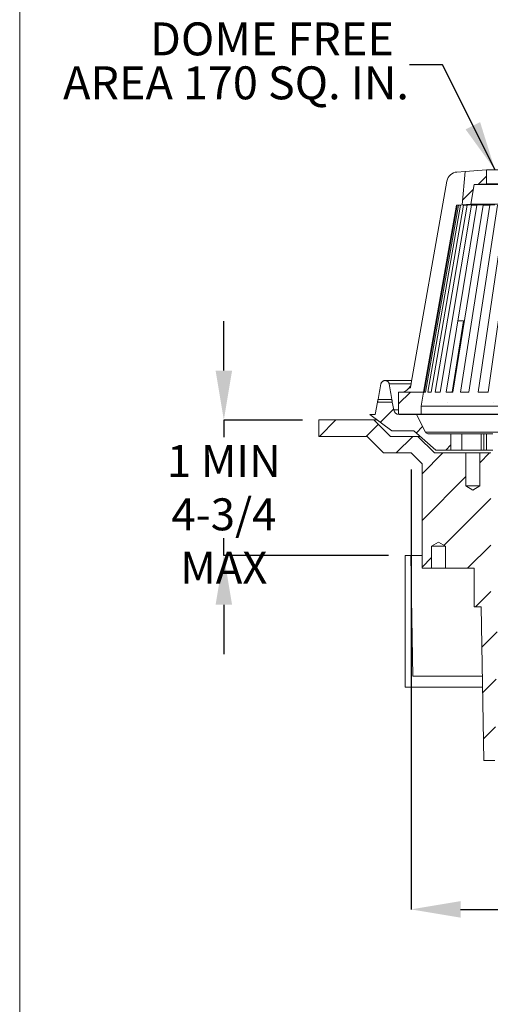
# Model space of a CAD drawing. Units: inches. Extents: x 0.4 to 8.4, y 0.1 to 10.9.
# Drawn here: x 0.4 to 2.2, y 2.2 to 5.9 of the extents above; entities that cross this region are included whole.
import ezdxf

# ---------------------------------------------------------------- set-up
doc = ezdxf.new("R2010")
doc.units = ezdxf.units.IN
doc.header["$MEASUREMENT"] = 0
doc.header["$PDSIZE"] = -1
doc.layers.add('WALL', color=7, linetype='Continuous', lineweight=5)
doc.styles.add('SLDTEXTSTYLE0', font='TXT', dxfattribs={"width": 0.605})
doc.dimstyles.new('SLDDIMSTYLE2', dxfattribs={"dimtxt": 0.121338, "dimasz": 0.1875, "dimexe": 0, "dimexo": 0.0625, "dimgap": 0.030334, "dimtad": 0, "dimtih": 1, "dimtoh": 1, "dimlfac": 6, "dimrnd": 1e-09, "dimzin": 12, "dimdsep": 46, "dimlunit": 5, "dimtxsty": 'SLDTEXTSTYLE0', "dimsah": 1, "dimcen": 0.09, "dimadec": 0, "dimazin": 3, "dimtfac": 1, "dimtdec": 3, "dimtofl": 0, "dimtmove": 0, "dimatfit": 3, "dimfxl": 0, "dimfrac": 2, "dimtolj": 1, "dimtzin": 12, "dimarcsym": 0})
doc.dimstyles.new('SLDDIMSTYLE4', dxfattribs={"dimtxt": 0.121338, "dimasz": 0.1875, "dimexe": 0, "dimexo": 0.0625, "dimgap": 0.030334, "dimtad": 0, "dimtih": 1, "dimtoh": 1, "dimlfac": 6, "dimrnd": 1e-09, "dimzin": 12, "dimdsep": 46, "dimlunit": 5, "dimtxsty": 'SLDTEXTSTYLE0', "dimsah": 1, "dimcen": 0.09, "dimadec": 0, "dimazin": 3, "dimtfac": 1, "dimtdec": 3, "dimtmove": 0, "dimatfit": 0, "dimfxl": 0, "dimfrac": 2, "dimtolj": 1, "dimtzin": 12, "dimarcsym": 0})
doc.dimstyles.new('SLDDIMSTYLE5', dxfattribs={"dimtxt": 0, "dimasz": 0.1875, "dimexe": 0, "dimexo": 0.0625, "dimgap": 0, "dimtad": 0, "dimtih": 1, "dimtoh": 1, "dimdec": 0, "dimrnd": 1e-09, "dimzin": 0, "dimdsep": 46, "dimlunit": 5, "dimtxsty": 'Standard', "dimsah": 1, "dimcen": 0.09, "dimadec": 0, "dimazin": 0, "dimtfac": 0.1875, "dimtdec": 0, "dimtofl": 0, "dimtmove": 0, "dimatfit": 3, "dimfxl": 0, "dimfrac": 2, "dimtolj": 1, "dimtzin": 0, "dimarcsym": 0})

# ---------------------------------------------------------------- blocks, each defined once
blk = doc.blocks.new('_D_4')
at = {"layer": 'Defpoints', "color": 0}
for p in [(1.1722, 4.4257), (1.5327, 4.4257), (1.8589, 3.9122)]:
    blk.add_point(p, dxfattribs=at)
at = {"layer": 'WALL', "color": 0, "lineweight": -2}
for p, q in [((1.1722, 4.6132), (1.1722, 4.8007)), ((1.4702, 4.4257), (1.1722, 4.4257)), ((1.1722, 4.4257), (1.1722, 4.3611)), ((1.1722, 3.9122), (1.1722, 3.9769)), ((1.7964, 3.9122), (1.1722, 3.9122)), ((1.1722, 3.7247), (1.1722, 3.5372))]:
    blk.add_line(p, q, dxfattribs=at)
at = {"layer": 'WALL', "color": 0}
for points in [[(1.141, 4.6132), (1.2035, 4.6132), (1.1722, 4.4257)], [(1.141, 3.7247), (1.2035, 3.7247), (1.1722, 3.9122)]]:
    blk.add_solid(points, dxfattribs=at)
at = {"layer": 'WALL', "color": 0, "lineweight": 5, "insert": (1.1722, 4.3308), "char_height": 0.12134, "attachment_point": 2, "style": 'SLDTEXTSTYLE0'}
blk.add_mtext('\\A1;1 MIN\\P4-3/4 MAX', dxfattribs=at)
blk = doc.blocks.new('_D_6')
at = {"layer": 'Defpoints', "color": 0}
for p in [(1.8818, 4.3007), (4.5169, 4.3007), (4.5169, 2.5693)]:
    blk.add_point(p, dxfattribs=at)
at = {"layer": 'WALL', "color": 0, "lineweight": -2}
for p, q in [((1.8818, 4.2382), (1.8818, 2.5693)), ((4.5169, 4.2382), (4.5169, 2.5693)), ((2.0693, 2.5693), (2.8876, 2.5693)), ((4.3294, 2.5693), (3.5111, 2.5693))]:
    blk.add_line(p, q, dxfattribs=at)
at = {"layer": 'WALL', "color": 0}
for points in [[(2.0693, 2.6006), (2.0693, 2.5381), (1.8818, 2.5693)], [(4.3294, 2.6006), (4.3294, 2.5381), (4.5169, 2.5693)]]:
    blk.add_solid(points, dxfattribs=at)
at = {"layer": 'WALL', "color": 0, "lineweight": 5, "insert": (3.1994, 2.63), "char_height": 0.121338, "attachment_point": 2, "style": 'SLDTEXTSTYLE0'}
blk.add_mtext('\\A1;%%c15 13/16', dxfattribs=at)
blk = doc.blocks.new('SW_NOTE_2')
at = {"layer": 'WALL', "color": 0, "char_height": 0.125, "attachment_point": 3, "style": 'SLDTEXTSTYLE0'}
for s, insert in [('DOME FREE', (-0.059, 0.1614)), ('AREA 170 SQ. IN.', (-0.0017, -0.0053))]:
    blk.add_mtext(s, dxfattribs=dict(at, insert=insert))

msp = doc.modelspace()

# ---------------------------------------------------------------- hatches: boundary and pattern name
at = {"linetype": 'Continuous', "lineweight": 5}
h = msp.add_hatch(dxfattribs=at)
h.set_pattern_fill('ANSI31', style=0)
h.paths.add_polyline_path([(2.1081271, 5.2447662), (2.1211796, 5.3187906), (2.1683267, 5.3221316), (2.1683267, 5.3743456), (2.0867086, 5.3685619), (2.0756767, 5.2424666)], flags=0)
at = {"linetype": 'Continuous', "lineweight": 0}
h = msp.add_hatch(dxfattribs=at)
h.set_pattern_fill('ANSI31', style=0)
edge = h.paths.add_edge_path(flags=0)
edge.add_arc((1.8414892, 4.5724083), 0.0416667, 318.2799398, 340.3515739, ccw=False)
edge.add_line((1.8725894, 4.5446795), (1.8798047, 4.5479131))
edge.add_line((1.8798047, 4.5479131), (1.8807297, 4.558398))
at = {"linetype": 'Continuous', "lineweight": 5}
h = msp.add_hatch(dxfattribs=at)
h.set_pattern_fill('ANSI31', style=0)
h.paths.add_polyline_path([(1.834785, 4.5307416), (1.834785, 4.4474083), (1.9201548, 4.4474083), (1.9201548, 4.4786583), (1.9293385, 4.5307416)], flags=0)
h = msp.add_hatch(dxfattribs=at)
h.set_pattern_fill('ANSI31', style=0)
edge = h.paths.add_edge_path(flags=0)
edge.add_ellipse((3.1993683, 4.5128982), major_axis=(4.3333333, 0), ratio=0.004807692, start_angle=250.5248642, end_angle=251.3101903, ccw=False)
edge.add_line((1.7546447, 4.4932568), (1.7462433, 4.446575))
edge.add_line((1.7462433, 4.446575), (1.72541, 4.446575))
edge.add_line((1.72541, 4.446575), (1.8087433, 4.384075))
edge.add_line((1.8087433, 4.384075), (1.8920767, 4.384075))
edge.add_line((1.8920767, 4.384075), (1.97541, 4.3111583))
edge.add_line((1.97541, 4.3111583), (2.0330672, 4.3111583))
edge.add_line((2.0330672, 4.3111583), (2.0330672, 4.3736583))
edge.add_line((2.0330672, 4.3736583), (1.9453895, 4.3736583))
edge.add_arc((1.9453895, 4.384075), 0.0104167, 206.5650512, 270, ccw=False)
edge.add_line((1.9360726, 4.3794165), (1.9024933, 4.446575))
edge.add_line((1.9024933, 4.446575), (1.8365786, 4.446575))
edge.add_arc((1.8365786, 4.4674083), 0.0208333, 190.2023769, 270, ccw=False)
edge.add_line((1.8160747, 4.4637182), (1.8107754, 4.4931635))
h = msp.add_hatch(dxfattribs=at)
h.set_pattern_fill('ANSI31', style=0)
h.paths.add_polyline_path([(2.1420767, 4.1757416), (2.116035, 4.1600942), (2.0899933, 4.1757416), (2.0899933, 4.3007416), (1.9702017, 4.3007416), (1.9077017, 4.3632416), (1.803535, 4.3632416), (1.741035, 4.4257416), (1.5327017, 4.4257416), (1.5327017, 4.3632416), (1.7151467, 4.3632416), (1.7776467, 4.3007416), (1.8818133, 4.3007416), (1.9233267, 4.2592283), (1.9233267, 3.8632416), (1.959785, 3.8632416), (1.959785, 3.946575), (1.9858267, 3.9622224), (2.0118683, 3.946575), (2.0118683, 3.8632416), (2.1212433, 3.8632416), (2.1212433, 3.7174083), (2.1471851, 3.7174083), (2.1577017, 3.134075), (2.1993683, 3.134075), (2.2108239, 3.7694916), (2.1837433, 3.7694916), (2.1837433, 4.3007416), (2.1420767, 4.3007416)], flags=0)

# ---------------------------------------------------------------- linework, layer by layer
at = {"color": 7, "linetype": 'Continuous', "lineweight": 5}
for p, q in [((0.3984375, 0.0625), (0.3984375, 10.9375)), ((2.055835, 5.3663738), (2.0867085, 5.3685617)), ((2.0867086, 5.3685619), (2.0756767, 5.2424667)), ((2.0867086, 5.3685619), (2.1683267, 5.3743455)), ((2.2323488, 5.3743455), (2.1683267, 5.3743455)), ((2.1683267, 5.3221316), (2.1683267, 5.3743455)), ((1.8825266, 4.565173), (2.0177467, 5.3320467)), ((2.1211796, 5.3187906), (2.1081271, 5.2447662)), ((2.1211796, 5.3187906), (2.1683267, 5.3221316)), ((4.2775571, 5.3187906), (2.1211796, 5.3187906)), ((2.2323488, 5.3221316), (2.1683267, 5.3221316)), ((1.9293421, 4.5307416), (2.0545743, 5.2409711)), ((1.9312416, 4.5307416), (2.0562866, 5.2409711)), ((1.9366168, 4.5307416), (2.0611318, 5.2409711)), ((1.9454533, 4.5307416), (2.0690969, 5.2409711)), ((1.9577266, 4.5307416), (2.08016, 5.2409711)), ((1.9734033, 4.5307416), (2.0942908, 5.2409711)), ((1.9924401, 4.5307416), (2.1114505, 5.2409711)), ((2.0147851, 4.5307416), (2.1315921, 5.2409711)), ((2.0403769, 4.5307416), (2.1546604, 5.2409711)), ((2.0756799, 5.2424667), (2.0545743, 5.2409711)), ((2.0562866, 5.2409711), (2.0545743, 5.2409711)), ((2.0773605, 5.2424667), (2.0562866, 5.2409711)), ((2.0821164, 5.2424667), (2.0611318, 5.2409711)), ((2.0690969, 5.2409711), (2.0611318, 5.2409711)), ((2.0899346, 5.2424667), (2.0690969, 5.2409711)), ((2.0691455, 4.5307416), (2.1805923, 5.2409711)), ((2.1081271, 5.2447662), (2.0756767, 5.2424667)), ((2.0756799, 5.2424667), (2.0756767, 5.2424667)), ((2.0821164, 5.2424667), (2.0773605, 5.2424667)), ((2.1007938, 5.2424667), (2.08016, 5.2409711)), ((2.0942908, 5.2409711), (2.08016, 5.2409711)), ((2.1007938, 5.2424667), (2.0899346, 5.2424667)), ((2.1146641, 5.2424667), (2.0942908, 5.2409711)), ((2.1010119, 4.5307416), (2.2093164, 5.2409711)), ((4.2906096, 5.2447662), (2.1081271, 5.2447662)), ((2.1315074, 5.2424667), (2.1114505, 5.2409711)), ((2.1315921, 5.2409711), (2.1114505, 5.2409711)), ((2.1315074, 5.2424667), (2.1146641, 5.2424667)), ((2.1512778, 5.2424667), (2.1315921, 5.2409711)), ((2.1358888, 4.5307416), (2.2407542, 5.2409711)), ((2.1739208, 5.2424667), (2.1512778, 5.2424667)), ((2.1739208, 5.2424667), (2.1546604, 5.2409711)), ((2.1805923, 5.2409711), (2.1546604, 5.2409711)), ((2.1736806, 4.5307416), (2.2748196, 5.2409711)), ((2.1993745, 5.2424667), (2.1805923, 5.2409711)), ((2.037429, 4.5307416), (2.0810089, 4.801575)), ((2.0810089, 4.801575), (2.0593273, 4.801575)), ((1.8843296, 4.5753982), (1.7834248, 4.5753982)), ((1.8798047, 4.5479131), (1.8807298, 4.558398)), ((1.8798085, 4.5479131), (1.8807335, 4.558398)), ((1.8807335, 4.558398), (1.8807298, 4.558398)), ((1.834785, 4.4474083), (1.834785, 4.5307416)), ((1.834785, 4.5307416), (1.9293385, 4.5307416)), ((1.8725894, 4.5446795), (1.8798047, 4.5479131)), ((1.8725894, 4.5446795), (1.8725932, 4.5446795)), ((1.8725932, 4.5446795), (1.8798085, 4.5479131)), ((1.8798085, 4.5479131), (1.8798047, 4.5479131)), ((1.9201548, 4.4786583), (1.9293385, 4.5307416)), ((1.9293421, 4.5307416), (1.9293385, 4.5307416)), ((1.9366168, 4.5307416), (1.9312416, 4.5307416)), ((1.9577266, 4.5307416), (1.9454533, 4.5307416)), ((1.9924401, 4.5307416), (1.9734033, 4.5307416)), ((2.0403769, 4.5307416), (2.0147851, 4.5307416)), ((2.1010119, 4.5307416), (2.0691455, 4.5307416)), ((2.1736806, 4.5307416), (2.1358888, 4.5307416)), ((1.7462434, 4.446575), (1.7546447, 4.4932568)), ((1.7566464, 4.5041041), (1.8088599, 4.5041041)), ((1.8107754, 4.4931635), (1.8160747, 4.4637182)), ((1.8087434, 4.384075), (1.72541, 4.446575)), ((1.72541, 4.446575), (1.7462434, 4.446575)), ((1.9201548, 4.4474083), (1.834785, 4.4474083)), ((1.8365786, 4.446575), (1.9024933, 4.446575)), ((1.9024933, 4.446575), (1.9360725, 4.3794165)), ((4.4962434, 4.446575), (1.9024933, 4.446575)), ((1.9201548, 4.4786583), (1.9201548, 4.4474083)), ((4.4785819, 4.4786583), (1.9201548, 4.4786583)), ((1.9201548, 4.4474083), (4.4785819, 4.4474083)), ((1.5327016, 4.4257416), (1.5327016, 4.3632416)), ((1.5327016, 4.4257416), (1.741035, 4.4257416)), ((1.741035, 4.4257416), (1.803535, 4.3632416)), ((1.7531878, 4.4257416), (1.741035, 4.4257416)), ((1.8920767, 4.384075), (1.8087434, 4.384075)), ((1.97541, 4.3111583), (1.8920767, 4.384075)), ((1.9360725, 4.3794165), (4.4626641, 4.3794165)), ((1.9453896, 4.3736583), (2.0330672, 4.3736583)), ((2.0330672, 4.3736583), (2.0330672, 4.3111583)), ((2.074181, 4.3736583), (2.0330672, 4.3736583)), ((2.074181, 4.3736583), (2.074181, 4.3111583)), ((2.1470968, 4.3736583), (2.074181, 4.3736583)), ((2.1470968, 4.3111583), (2.1470968, 4.3736583)), ((2.1470968, 4.3736583), (2.1574633, 4.3736583)), ((2.1574633, 4.3736583), (2.1574633, 4.3111583)), ((2.1680949, 4.3736583), (2.1574633, 4.3736583)), ((2.1680949, 4.3111583), (2.1680949, 4.3736583)), ((2.1680949, 4.3736583), (2.1922247, 4.3736583)), ((1.5327016, 4.3632416), (1.7151467, 4.3632416)), ((1.7151467, 4.3632416), (1.7776467, 4.3007416)), ((1.803535, 4.3632416), (1.9077017, 4.3632416)), ((1.9077017, 4.3632416), (1.9702017, 4.3007416)), ((1.9158861, 4.3632416), (1.9077017, 4.3632416)), ((1.7776467, 4.3007416), (1.8818133, 4.3007416)), ((1.8818133, 4.3007416), (1.9233267, 4.2592283)), ((1.9702017, 4.3007416), (2.0899933, 4.3007416)), ((1.97541, 4.3111583), (2.0330672, 4.3111583)), ((2.0330672, 4.3111583), (2.074181, 4.3111583)), ((2.074181, 4.3111583), (2.1470968, 4.3111583)), ((2.0899933, 4.3007416), (2.0899933, 4.1757416)), ((2.1420767, 4.3007416), (2.0899933, 4.3007416)), ((2.1420767, 4.1757416), (2.1420767, 4.3007416)), ((2.1420767, 4.3007416), (2.1837433, 4.3007416)), ((2.1574633, 4.3111583), (2.1470968, 4.3111583)), ((2.1680949, 4.3111583), (2.1574633, 4.3111583)), ((2.1922247, 4.3111583), (2.1680949, 4.3111583)), ((1.9233267, 3.8632416), (1.9233267, 4.2592283)), ((2.0899933, 4.1757416), (2.116035, 4.1600942)), ((2.1420767, 4.1757416), (2.0899933, 4.1757416)), ((2.116035, 4.1600942), (2.1420767, 4.1757416)), ((1.9858267, 3.9622224), (1.959785, 3.9465749)), ((2.0118683, 3.9465749), (1.9858267, 3.9622224)), ((1.959785, 3.9465749), (2.0118683, 3.9465749)), ((1.959785, 3.9465749), (1.959785, 3.8632416)), ((2.0118683, 3.8632416), (2.0118683, 3.9465749)), ((1.8588917, 3.9122028), (1.8588917, 3.4122028)), ((1.8588917, 3.9122028), (1.8809902, 3.9122028)), ((1.8809902, 3.9122028), (1.9233267, 3.9122028)), ((1.9233267, 3.8632416), (1.959785, 3.8632416)), ((1.959785, 3.8632416), (2.0118683, 3.8632416)), ((2.0118683, 3.8632416), (2.1212433, 3.8632416)), ((2.1212433, 3.8632416), (2.1212433, 3.7174083)), ((2.1212433, 3.7174083), (2.1471851, 3.7174083)), ((2.1577017, 3.134075), (2.1471851, 3.7174083)), ((2.1519363, 3.4538695), (1.8883563, 3.4538695)), ((1.8588917, 3.4122028), (2.1526875, 3.4122028)), ((2.1993683, 3.134075), (2.1577017, 3.134075))]:
    msp.add_line(p, q, dxfattribs=at)
at = {"color": 8, "linetype": 'Continuous', "lineweight": 5}
for p, q in [((1.8819234, 4.5623342), (1.798877, 4.5623342)), ((1.8160747, 4.4637182), (1.834785, 4.4637182))]:
    msp.add_line(p, q, dxfattribs=at)
at = {"color": 7, "linetype": 'Continuous', "lineweight": 5, "flags": 128}
msp.add_lwpolyline([(1.8883563, 3.4538695), (1.8848434, 3.6724489), (1.8809902, 3.9122028)], dxfattribs=at)
at = {"color": 7, "linetype": 'Continuous', "lineweight": 5}
msp.add_circle((3.1993683, 7.4262826), 1.6666667, dxfattribs=at)
for centre, radius, start, end in [((2.0587802, 5.3248116), 0.0416664, 94.0532874, 170.0003025), ((1.8414892, 4.5724083), 0.0416667, 318.2799398, 340.3515739), ((1.8414968, 4.5724075), 0.0416627, 340.3508084, 350.0001523), ((1.8414931, 4.572408), 0.0416664, 269.9999872, 318.2801248), ((1.8365786, 4.4674083), 0.0208333, 190.2023769, 270), ((1.9453895, 4.384075), 0.0104167, 206.5650512, 270)]:
    msp.add_arc(centre, radius, start, end, dxfattribs=at)
for centre, major_axis, ratio, start_param, end_param in [((3.2025361, 3.0485038), (-0.0100491, 3.6610975), 0.42944162, 1.143333169, 1.160733665), ((3.1963465, 5.813389), (-0.0095861, 3.4924204), 0.42944162, 1.935977975, 1.953898956), ((3.1993683, 4.5128982), (4.3333333, 0), 0.004807692, 4.372483739, 4.386190265)]:
    msp.add_ellipse(centre, major_axis=major_axis, ratio=ratio, start_param=start_param, end_param=end_param, dxfattribs=at)
for points, knots in [([(1.7676109, 4.5623342), (1.7678409, 4.5632617), (1.7683008, 4.5651165), (1.769616, 4.5677248), (1.7713804, 4.5700972), (1.7735445, 4.5721075), (1.7760276, 4.5736776), (1.7786387, 4.5747503), (1.7813308, 4.5753302), (1.7839349, 4.5754612), (1.7864568, 4.5751678), (1.7888193, 4.5745183), (1.7910169, 4.5735189), (1.7930382, 4.5722051), (1.7948293, 4.5705891), (1.7963985, 4.568665), (1.797647, 4.5664817), (1.798476, 4.5643268), (1.7987596, 4.5629175), (1.798877, 4.5623342)], [0, 0, 0, 0, 0.06796792, 0.135919823, 0.204102485, 0.272248301, 0.336045627, 0.399808474, 0.457328817, 0.514835921, 0.568195774, 0.621561297, 0.674265117, 0.726986177, 0.782226662, 0.837487102, 0.897525561, 0.957583041, 1, 1, 1, 1]), ([(1.7546447, 4.4932568), (1.7547452, 4.4938093), (1.7549263, 4.494805), (1.7553381, 4.4970275), (1.7557603, 4.4993035), (1.7562028, 4.5016948), (1.7564977, 4.5032966), (1.7566464, 4.5041041)], [0, 0, 0, 0, 0.255869881, 0.461202521, 0.672310283, 0.834794071, 1, 1, 1, 1]), ([(1.8088599, 4.5041041), (1.8090393, 4.5030824), (1.8094031, 4.5010097), (1.8098745, 4.4983036), (1.8102798, 4.4959763), (1.8105821, 4.4942471), (1.8107169, 4.4934911), (1.8107754, 4.4931635)], [0, 0, 0, 0, 0.206323806, 0.418567187, 0.624952393, 0.837441458, 1, 1, 1, 1])]:
    msp.add_open_spline(points, degree=3, knots=knots, dxfattribs=at)

# ---------------------------------------------------------------- block references
at = {"layer": 'WALL', "lineweight": 5}
msp.add_blockref('SW_NOTE_2', (1.8754453, 5.7724743), dxfattribs=at)

# ---------------------------------------------------------------- dimensions: what is measured, and where the dimension line sits
dim = msp.add_linear_dim(base=(1.1722307, 4.4257416), p1=(1.8588918, 3.9122028), p2=(1.5327017, 4.4257416), angle=90, text='1 MIN\\P4-3/4 MAX', dimstyle='SLDDIMSTYLE4', dxfattribs=at)
dim.commit()
dim.dimension.update_dxf_attribs({"geometry": '_D_4', "text_midpoint": (1.1722307, 4.1689722), "dimtype": 160})
dim = msp.add_linear_dim(base=(4.5169233, 2.5693041), p1=(1.8818133, 4.3007416), p2=(4.5169233, 4.3007416), angle=0, text='%%c<>', dimstyle='SLDDIMSTYLE2', override={"dimdec": 5}, dxfattribs=at)
dim.commit()
dim.dimension.update_dxf_attribs({"geometry": '_D_6', "text_midpoint": (3.1993683, 2.5693041), "dimtype": 160})

# ---------------------------------------------------------------- leaders
msp.add_leader([(2.2000519, 5.3743456), (2.0004453, 5.7724743), (1.8754453, 5.7724743)], dimstyle='SLDDIMSTYLE5', dxfattribs=at)

doc.saveas('drawing.dxf')
